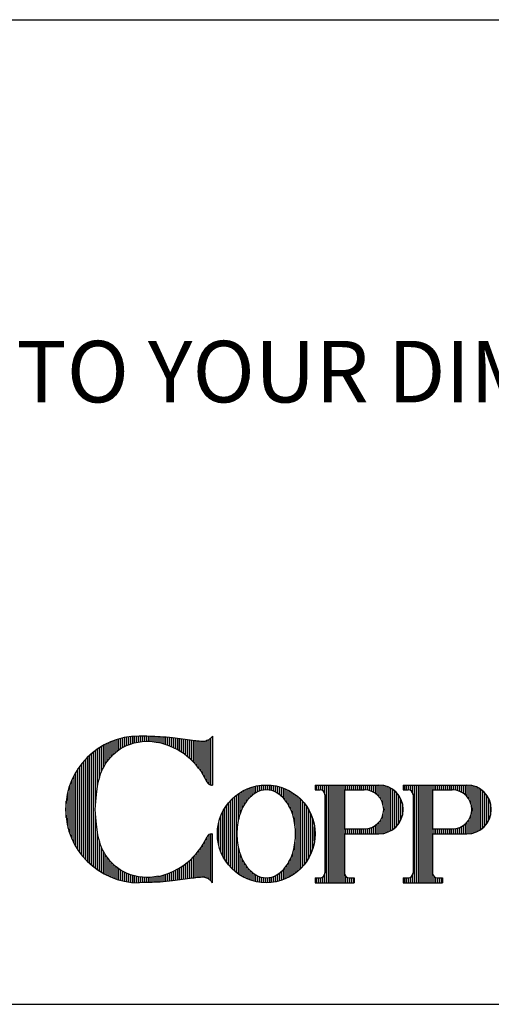
# Model space of a CAD drawing. Extents: x 8.5 to 17, y 24 to 35.
# Drawn here: x 12.2 to 12.9, y 24 to 25.5 of the extents above; entities that cross this region are included whole.
import ezdxf

# ---------------------------------------------------------------- set-up
doc = ezdxf.new("R2010")
doc.units = 0
doc.header["$MEASUREMENT"] = 0
doc.layers.get('0').update_dxf_attribs({"linetype": 'CONTINUOUS'})
doc.layers.add('2', color=1, linetype='CONTINUOUS')
doc.styles.add('A', font='AU101S01')

# ---------------------------------------------------------------- blocks, each defined once
blk = doc.blocks.new('*X1')
at = {"color": 0}
for p, q in [((5.1438, 3.5029), (5.1438, 3.5578)), ((5.15, 3.5146), (5.15, 3.5611)), ((5.1562, 3.5242), (5.1562, 3.5641)), ((5.1625, 3.5321), (5.1625, 3.5668)), ((5.1688, 3.5386), (5.1688, 3.5691)), ((5.175, 3.5442), (5.175, 3.5711)), ((5.1813, 3.549), (5.1813, 3.5729)), ((5.1875, 3.5531), (5.1875, 3.5744)), ((5.1938, 3.5564), (5.1938, 3.5756)), ((5.2, 3.5589), (5.2, 3.5766)), ((5.2063, 3.5607), (5.2063, 3.5772)), ((5.2125, 3.5618), (5.2125, 3.5777)), ((5.2188, 3.5622), (5.2188, 3.5779)), ((5.225, 3.5621), (5.225, 3.5778)), ((5.2313, 3.5613), (5.2313, 3.5775)), ((5.2375, 3.5599), (5.2375, 3.577)), ((5.2438, 3.5578), (5.2438, 3.5761)), ((5.25, 3.555), (5.25, 3.5751)), ((5.2563, 3.5513), (5.2563, 3.5737)), ((5.2625, 3.5469), (5.2625, 3.5721)), ((5.2688, 3.5417), (5.2688, 3.5702)), ((5.275, 3.5357), (5.275, 3.568)), ((5.2812, 3.5285), (5.2812, 3.5656)), ((5.2875, 3.5199), (5.2875, 3.5628)), ((5.2938, 3.5094), (5.2938, 3.5596)), ((5.1063, 3.3149), (5.1063, 3.5283)), ((5.1125, 3.3086), (5.1125, 3.5346)), ((5.1188, 3.303), (5.1188, 3.5403)), ((5.125, 3.2979), (5.125, 3.5454)), ((5.1313, 3.4654), (5.1313, 3.55)), ((5.1375, 3.4879), (5.1375, 3.5541)), ((5.3, 3.4964), (5.3, 3.5561)), ((5.3063, 3.4787), (5.3063, 3.5522)), ((5.3125, 3.448), (5.3125, 3.5479)), ((5.3188, 3.3002), (5.3188, 3.5431)), ((5.325, 3.3056), (5.325, 3.5377)), ((5.3313, 3.3115), (5.3313, 3.5318)), ((5.0875, 3.3395), (5.0875, 3.5038)), ((5.0938, 3.3301), (5.0938, 3.5131)), ((5.1, 3.3221), (5.1, 3.5212)), ((5.3375, 3.3182), (5.3375, 3.5251)), ((5.3438, 3.3257), (5.3438, 3.5176)), ((5.35, 3.3344), (5.35, 3.5089)), ((5.3563, 3.3444), (5.3563, 3.4988)), ((5.075, 3.3644), (5.075, 3.4788)), ((5.0813, 3.3506), (5.0813, 3.4927)), ((5.3625, 3.3567), (5.3625, 3.4866)), ((5.3688, 3.3726), (5.3688, 3.4707)), ((5.0688, 3.384), (5.0688, 3.4593)), ((5.375, 3.399), (5.375, 3.4443)), ((5.1313, 3.2933), (5.1313, 3.3779)), ((5.3125, 3.2954), (5.3125, 3.3953)), ((5.1375, 3.2892), (5.1375, 3.3553)), ((5.1438, 3.2855), (5.1438, 3.3404)), ((5.3, 3.2872), (5.3, 3.3469)), ((5.3063, 3.2911), (5.3063, 3.3645)), ((5.15, 3.2822), (5.15, 3.3287)), ((5.1562, 3.2792), (5.1562, 3.3191)), ((5.1625, 3.2765), (5.1625, 3.3112)), ((5.275, 3.2752), (5.275, 3.3076)), ((5.2812, 3.2777), (5.2812, 3.3148)), ((5.2875, 3.2805), (5.2875, 3.3234)), ((5.2938, 3.2837), (5.2938, 3.3339)), ((5.1688, 3.2742), (5.1688, 3.3046)), ((5.175, 3.2721), (5.175, 3.2991)), ((5.1813, 3.2704), (5.1813, 3.2943)), ((5.1875, 3.2689), (5.1875, 3.2901)), ((5.1938, 3.2677), (5.1938, 3.2868)), ((5.2, 3.2667), (5.2, 3.2844)), ((5.2063, 3.266), (5.2063, 3.2826)), ((5.2125, 3.2656), (5.2125, 3.2815)), ((5.2188, 3.2654), (5.2188, 3.281)), ((5.225, 3.2655), (5.225, 3.2812)), ((5.2313, 3.2658), (5.2313, 3.2819)), ((5.2375, 3.2663), (5.2375, 3.2833)), ((5.2438, 3.2671), (5.2438, 3.2854)), ((5.25, 3.2682), (5.25, 3.2883)), ((5.2563, 3.2696), (5.2563, 3.292)), ((5.2625, 3.2712), (5.2625, 3.2964)), ((5.2688, 3.2731), (5.2688, 3.3016))]:
    blk.add_line(p, q, dxfattribs=at)
blk = doc.blocks.new('*X0')
at = {"color": 0}
for p, q in [((4.725, 3.6682), (4.725, 3.7165)), ((4.7313, 3.6749), (4.7313, 3.719)), ((4.7375, 3.6809), (4.7375, 3.7213)), ((4.7438, 3.686), (4.7438, 3.7233)), ((4.75, 3.6905), (4.75, 3.7252)), ((4.7563, 3.6945), (4.7563, 3.7269)), ((4.7625, 3.6981), (4.7625, 3.7284)), ((4.7687, 3.7013), (4.7687, 3.7297)), ((4.775, 3.7042), (4.775, 3.7308)), ((4.7812, 3.7067), (4.7812, 3.7318)), ((4.7875, 3.709), (4.7875, 3.7326)), ((4.7938, 3.7109), (4.7938, 3.7333)), ((4.8, 3.7126), (4.8, 3.7337)), ((4.8063, 3.7141), (4.8063, 3.734)), ((4.8125, 3.7153), (4.8125, 3.7341)), ((4.8188, 3.7162), (4.8188, 3.7341)), ((4.825, 3.7169), (4.825, 3.734)), ((4.8313, 3.7174), (4.8313, 3.7338)), ((4.8375, 3.7176), (4.8375, 3.7337)), ((4.8438, 3.7176), (4.8438, 3.7335)), ((4.85, 3.7173), (4.85, 3.7333)), ((4.8563, 3.7168), (4.8563, 3.733)), ((4.8625, 3.7161), (4.8625, 3.7328)), ((4.8688, 3.7151), (4.8688, 3.7325)), ((4.875, 3.7139), (4.875, 3.7322)), ((4.8813, 3.7125), (4.8813, 3.7319)), ((4.8875, 3.7108), (4.8875, 3.7315)), ((4.8938, 3.709), (4.8938, 3.7311)), ((4.9, 3.707), (4.9, 3.7306)), ((4.9062, 3.7047), (4.9062, 3.73)), ((4.9125, 3.7023), (4.9125, 3.7294)), ((4.9188, 3.6996), (4.9188, 3.7287)), ((4.925, 3.6967), (4.925, 3.7279)), ((4.9313, 3.6935), (4.9313, 3.7271)), ((4.9375, 3.6901), (4.9375, 3.7263)), ((4.9438, 3.6865), (4.9438, 3.7255)), ((4.95, 3.6825), (4.95, 3.7247)), ((4.9563, 3.6783), (4.9563, 3.7239)), ((4.9625, 3.6737), (4.9625, 3.723)), ((4.9688, 3.6688), (4.9688, 3.7222)), ((4.975, 3.6635), (4.975, 3.7213)), ((4.9813, 3.6578), (4.9813, 3.7204)), ((4.9875, 3.6516), (4.9875, 3.7196)), ((4.9938, 3.6449), (4.9938, 3.7188)), ((5, 3.6376), (5, 3.7181)), ((5.0063, 3.6296), (5.0063, 3.7175)), ((5.0125, 3.6209), (5.0125, 3.7171)), ((5.0188, 3.6111), (5.0188, 3.7169)), ((5.025, 3.6), (5.025, 3.7174)), ((5.0312, 3.5871), (5.0312, 3.7199)), ((5.0375, 3.5801), (5.0375, 3.7233)), ((5.0438, 3.578), (5.0438, 3.7281)), ((4.675, 3.5192), (4.675, 3.6884)), ((4.6813, 3.5725), (4.6813, 3.6928)), ((4.6875, 3.6012), (4.6875, 3.697)), ((4.6938, 3.6194), (4.6938, 3.7008)), ((4.7, 3.633), (4.7, 3.7045)), ((4.7062, 3.644), (4.7062, 3.7078)), ((4.7125, 3.6531), (4.7125, 3.7109)), ((4.7188, 3.661), (4.7188, 3.7138)), ((4.6375, 3.3457), (4.6375, 3.6538)), ((4.6437, 3.3388), (4.6437, 3.6607)), ((4.65, 3.3325), (4.65, 3.6671)), ((4.6562, 3.3266), (4.6562, 3.673)), ((4.6625, 3.3211), (4.6625, 3.6785)), ((4.6688, 3.3159), (4.6688, 3.6836)), ((4.6188, 3.3703), (4.6188, 3.6292)), ((4.625, 3.3614), (4.625, 3.6382)), ((4.6313, 3.3532), (4.6313, 3.6463)), ((4.6, 3.4045), (4.6, 3.595)), ((4.6063, 3.3916), (4.6063, 3.608)), ((4.6125, 3.3803), (4.6125, 3.6192)), ((4.5875, 3.4401), (4.5875, 3.5594)), ((4.5938, 3.4201), (4.5938, 3.5795)), ((4.5812, 3.4735), (4.5812, 3.526)), ((4.675, 3.3112), (4.675, 3.4803)), ((4.6813, 3.3067), (4.6813, 3.427)), ((5.0312, 3.2796), (5.0312, 3.4124)), ((5.0375, 3.2762), (5.0375, 3.4194)), ((5.0438, 3.2714), (5.0438, 3.4215)), ((4.6875, 3.3026), (4.6875, 3.3983)), ((4.6938, 3.2987), (4.6938, 3.3801)), ((5.0063, 3.282), (5.0063, 3.3699)), ((5.0125, 3.2824), (5.0125, 3.3787)), ((5.0188, 3.2827), (5.0188, 3.3885)), ((5.025, 3.2822), (5.025, 3.3996)), ((4.7, 3.2951), (4.7, 3.3665)), ((4.7062, 3.2917), (4.7062, 3.3556)), ((4.7125, 3.2886), (4.7125, 3.3464)), ((4.7188, 3.2857), (4.7188, 3.3386)), ((4.9813, 3.2791), (4.9813, 3.3418)), ((4.9875, 3.28), (4.9875, 3.3479)), ((4.9938, 3.2807), (4.9938, 3.3546)), ((5, 3.2814), (5, 3.3619)), ((4.725, 3.283), (4.725, 3.3314)), ((4.7313, 3.2805), (4.7313, 3.3246)), ((4.7375, 3.2783), (4.7375, 3.3186)), ((4.7438, 3.2762), (4.7438, 3.3135)), ((4.75, 3.2743), (4.75, 3.309)), ((4.9313, 3.2724), (4.9313, 3.306)), ((4.9375, 3.2732), (4.9375, 3.3094)), ((4.9438, 3.274), (4.9438, 3.3131)), ((4.95, 3.2748), (4.95, 3.317)), ((4.9563, 3.2757), (4.9563, 3.3213)), ((4.9625, 3.2765), (4.9625, 3.3258)), ((4.9688, 3.2773), (4.9688, 3.3308)), ((4.975, 3.2782), (4.975, 3.3361)), ((4.7563, 3.2727), (4.7563, 3.305)), ((4.7625, 3.2712), (4.7625, 3.3015)), ((4.7687, 3.2698), (4.7687, 3.2983)), ((4.775, 3.2687), (4.775, 3.2954)), ((4.7812, 3.2677), (4.7812, 3.2928)), ((4.7875, 3.2669), (4.7875, 3.2906)), ((4.7938, 3.2663), (4.7938, 3.2886)), ((4.8, 3.2658), (4.8, 3.2869)), ((4.8063, 3.2655), (4.8063, 3.2855)), ((4.8125, 3.2654), (4.8125, 3.2843)), ((4.8188, 3.2655), (4.8188, 3.2833)), ((4.825, 3.2656), (4.825, 3.2826)), ((4.8313, 3.2657), (4.8313, 3.2822)), ((4.8375, 3.2659), (4.8375, 3.282)), ((4.8438, 3.266), (4.8438, 3.282)), ((4.85, 3.2663), (4.85, 3.2822)), ((4.8563, 3.2665), (4.8563, 3.2827)), ((4.8625, 3.2667), (4.8625, 3.2834)), ((4.8688, 3.267), (4.8688, 3.2844)), ((4.875, 3.2673), (4.875, 3.2856)), ((4.8813, 3.2676), (4.8813, 3.2871)), ((4.8875, 3.268), (4.8875, 3.2887)), ((4.8938, 3.2684), (4.8938, 3.2905)), ((4.9, 3.269), (4.9, 3.2926)), ((4.9062, 3.2695), (4.9062, 3.2948)), ((4.9125, 3.2702), (4.9125, 3.2973)), ((4.9188, 3.2709), (4.9188, 3.3)), ((4.925, 3.2716), (4.925, 3.3029))]:
    blk.add_line(p, q, dxfattribs=at)
blk = doc.blocks.new('*X2')
at = {"color": 0}
for p, q in [((5.3813, 3.5623), (5.3813, 3.5779)), ((5.3875, 3.5623), (5.3875, 3.5779)), ((5.3938, 3.5622), (5.3938, 3.5779)), ((5.4, 3.5602), (5.4, 3.5779)), ((5.4062, 3.5536), (5.4062, 3.5779)), ((5.4125, 3.2654), (5.4125, 3.5779)), ((5.4188, 3.2654), (5.4188, 3.5779)), ((5.425, 3.2654), (5.425, 3.5779)), ((5.4313, 3.2654), (5.4313, 3.5779)), ((5.4375, 3.2654), (5.4375, 3.5779)), ((5.4438, 3.2654), (5.4438, 3.5779)), ((5.45, 3.2654), (5.45, 3.5779)), ((5.4563, 3.2654), (5.4563, 3.5779)), ((5.4625, 3.2654), (5.4625, 3.5779)), ((5.4688, 3.2654), (5.4688, 3.5779)), ((5.475, 3.5623), (5.475, 3.5779)), ((5.4813, 3.5623), (5.4813, 3.5779)), ((5.4875, 3.5623), (5.4875, 3.5779)), ((5.4938, 3.5623), (5.4938, 3.5779)), ((5.5, 3.5623), (5.5, 3.5779)), ((5.5063, 3.5623), (5.5063, 3.5779)), ((5.5125, 3.5623), (5.5125, 3.5779)), ((5.5188, 3.5623), (5.5188, 3.5779)), ((5.525, 3.5623), (5.525, 3.5779)), ((5.5312, 3.5623), (5.5312, 3.5779)), ((5.5375, 3.5621), (5.5375, 3.5779)), ((5.5438, 3.5613), (5.5438, 3.5779)), ((5.55, 3.5599), (5.55, 3.5779)), ((5.5563, 3.5577), (5.5563, 3.5779)), ((5.5625, 3.5548), (5.5625, 3.5779)), ((5.5688, 3.551), (5.5688, 3.5779)), ((5.575, 3.546), (5.575, 3.5779)), ((5.5813, 3.5394), (5.5813, 3.5779)), ((5.5875, 3.5302), (5.5875, 3.5775)), ((5.5938, 3.514), (5.5938, 3.5766)), ((5.6, 3.4243), (5.6, 3.5752)), ((5.6063, 3.4263), (5.6063, 3.5733)), ((5.6125, 3.4288), (5.6125, 3.5707)), ((5.6188, 3.4321), (5.6188, 3.5675)), ((5.625, 3.4361), (5.625, 3.5635)), ((5.6313, 3.441), (5.6313, 3.5585)), ((5.6375, 3.4471), (5.6375, 3.5524)), ((5.6438, 3.4549), (5.6438, 3.5446)), ((5.65, 3.4655), (5.65, 3.534)), ((5.6562, 3.4838), (5.6562, 3.5158)), ((5.5875, 3.422), (5.5875, 3.4693)), ((5.5938, 3.4229), (5.5938, 3.4855)), ((5.475, 3.4216), (5.475, 3.4373)), ((5.4813, 3.4216), (5.4813, 3.4373)), ((5.4875, 3.4216), (5.4875, 3.4373)), ((5.4938, 3.4216), (5.4938, 3.4373)), ((5.5, 3.4216), (5.5, 3.4373)), ((5.5063, 3.4216), (5.5063, 3.4373)), ((5.5125, 3.4216), (5.5125, 3.4373)), ((5.5188, 3.4216), (5.5188, 3.4373)), ((5.525, 3.4216), (5.525, 3.4373)), ((5.5312, 3.4216), (5.5312, 3.4373)), ((5.5375, 3.4216), (5.5375, 3.4374)), ((5.5438, 3.4216), (5.5438, 3.4382)), ((5.55, 3.4216), (5.55, 3.4396)), ((5.5563, 3.4216), (5.5563, 3.4418)), ((5.5625, 3.4216), (5.5625, 3.4447)), ((5.5688, 3.4216), (5.5688, 3.4486)), ((5.575, 3.4216), (5.575, 3.4536)), ((5.5813, 3.4217), (5.5813, 3.4602)), ((5.3813, 3.2654), (5.3813, 3.281)), ((5.3875, 3.2654), (5.3875, 3.281)), ((5.3938, 3.2654), (5.3938, 3.2811)), ((5.4, 3.2654), (5.4, 3.2831)), ((5.4062, 3.2654), (5.4062, 3.2896)), ((5.475, 3.2654), (5.475, 3.2856)), ((5.4813, 3.2654), (5.4813, 3.2818)), ((5.4875, 3.2654), (5.4875, 3.281)), ((5.4938, 3.2654), (5.4938, 3.281)), ((5.5, 3.2654), (5.5, 3.281))]:
    blk.add_line(p, q, dxfattribs=at)
blk = doc.blocks.new('*X3')
at = {"color": 0}
for p, q in [((5.6625, 3.5623), (5.6625, 3.5779)), ((5.6688, 3.5623), (5.6688, 3.5779)), ((5.675, 3.5622), (5.675, 3.5779)), ((5.6813, 3.5602), (5.6813, 3.5779)), ((5.6875, 3.5536), (5.6875, 3.5779)), ((5.6938, 3.2654), (5.6938, 3.5779)), ((5.7, 3.2654), (5.7, 3.5779)), ((5.7063, 3.2654), (5.7063, 3.5779)), ((5.7125, 3.2654), (5.7125, 3.5779)), ((5.7188, 3.2654), (5.7188, 3.5779)), ((5.725, 3.2654), (5.725, 3.5779)), ((5.7313, 3.2654), (5.7313, 3.5779)), ((5.7375, 3.2654), (5.7375, 3.5779)), ((5.7438, 3.2654), (5.7438, 3.5779)), ((5.75, 3.2654), (5.75, 3.5779)), ((5.7563, 3.5623), (5.7563, 3.5779)), ((5.7625, 3.5623), (5.7625, 3.5779)), ((5.7688, 3.5623), (5.7688, 3.5779)), ((5.775, 3.5623), (5.775, 3.5779)), ((5.7812, 3.5623), (5.7812, 3.5779)), ((5.7875, 3.5623), (5.7875, 3.5779)), ((5.7938, 3.5623), (5.7938, 3.5779)), ((5.8, 3.5623), (5.8, 3.5779)), ((5.8063, 3.5623), (5.8063, 3.5779)), ((5.8125, 3.5623), (5.8125, 3.5779)), ((5.8188, 3.5621), (5.8188, 3.5779)), ((5.825, 3.5613), (5.825, 3.5779)), ((5.8313, 3.5599), (5.8313, 3.5779)), ((5.8375, 3.5577), (5.8375, 3.5779)), ((5.8438, 3.5548), (5.8438, 3.5779)), ((5.85, 3.551), (5.85, 3.5779)), ((5.8563, 3.546), (5.8563, 3.5779)), ((5.8625, 3.5394), (5.8625, 3.5779)), ((5.8688, 3.5302), (5.8688, 3.5775)), ((5.875, 3.514), (5.875, 3.5766)), ((5.8813, 3.4243), (5.8813, 3.5752)), ((5.8875, 3.4263), (5.8875, 3.5733)), ((5.8938, 3.4288), (5.8938, 3.5707)), ((5.9, 3.4321), (5.9, 3.5675)), ((5.9062, 3.4361), (5.9062, 3.5635)), ((5.9125, 3.441), (5.9125, 3.5585)), ((5.9188, 3.4471), (5.9188, 3.5524)), ((5.925, 3.4549), (5.925, 3.5446)), ((5.9313, 3.4655), (5.9313, 3.534)), ((5.9375, 3.4838), (5.9375, 3.5158)), ((5.8688, 3.422), (5.8688, 3.4693)), ((5.875, 3.4229), (5.875, 3.4855)), ((5.7563, 3.4216), (5.7563, 3.4373)), ((5.7625, 3.4216), (5.7625, 3.4373)), ((5.7688, 3.4216), (5.7688, 3.4373)), ((5.775, 3.4216), (5.775, 3.4373)), ((5.7812, 3.4216), (5.7812, 3.4373)), ((5.7875, 3.4216), (5.7875, 3.4373)), ((5.7938, 3.4216), (5.7938, 3.4373)), ((5.8, 3.4216), (5.8, 3.4373)), ((5.8063, 3.4216), (5.8063, 3.4373)), ((5.8125, 3.4216), (5.8125, 3.4373)), ((5.8188, 3.4216), (5.8188, 3.4374)), ((5.825, 3.4216), (5.825, 3.4382)), ((5.8313, 3.4216), (5.8313, 3.4396)), ((5.8375, 3.4216), (5.8375, 3.4418)), ((5.8438, 3.4216), (5.8438, 3.4447)), ((5.85, 3.4216), (5.85, 3.4486)), ((5.8563, 3.4216), (5.8563, 3.4536)), ((5.8625, 3.4217), (5.8625, 3.4602)), ((5.6625, 3.2654), (5.6625, 3.281)), ((5.6688, 3.2654), (5.6688, 3.281)), ((5.675, 3.2654), (5.675, 3.2811)), ((5.6813, 3.2654), (5.6813, 3.2831)), ((5.6875, 3.2654), (5.6875, 3.2896)), ((5.7563, 3.2654), (5.7563, 3.2856)), ((5.7625, 3.2654), (5.7625, 3.2818)), ((5.7688, 3.2654), (5.7688, 3.281)), ((5.775, 3.2654), (5.775, 3.281)), ((5.7812, 3.2654), (5.7812, 3.281))]:
    blk.add_line(p, q, dxfattribs=at)
blk = doc.blocks.new('LOGO')
at = {"layer": '2'}
for p, q in [((-0.2815, 0.4086), (-0.2815, 0.3341)), ((-0.283, 0.3341), (-0.2815, 0.3341)), ((-0.1252, 0.3341), (-0.0284, 0.3341)), ((-0.1252, 0.3341), (-0.1252, 0.3267)), ((0.0088, 0.3341), (0.0088, 0.3267)), ((0.0088, 0.3341), (0.1056, 0.3341)), ((-0.1252, 0.3267), (-0.1177, 0.3267)), ((-0.1103, 0.3193), (-0.1103, 0.2002)), ((-0.0805, 0.3267), (-0.0507, 0.3267)), ((-0.0805, 0.3267), (-0.0805, 0.2672)), ((0.0088, 0.3267), (0.0163, 0.3267)), ((0.0237, 0.3193), (0.0237, 0.2002)), ((0.0535, 0.3267), (0.0535, 0.2672)), ((0.0535, 0.3267), (0.0833, 0.3267)), ((-0.283, 0.2597), (-0.2815, 0.2597)), ((-0.2815, 0.1853), (-0.2815, 0.2597)), ((-0.0805, 0.2672), (-0.0507, 0.2672)), ((-0.0805, 0.2597), (-0.0284, 0.2597)), ((-0.0805, 0.2597), (-0.0805, 0.2002)), ((0.0535, 0.2672), (0.0833, 0.2672)), ((0.0535, 0.2597), (0.1056, 0.2597)), ((0.0535, 0.2597), (0.0535, 0.2002)), ((-0.1252, 0.1927), (-0.1252, 0.1853)), ((-0.1252, 0.1927), (-0.1177, 0.1927)), ((-0.1252, 0.1853), (-0.0656, 0.1853)), ((-0.0731, 0.1927), (-0.0656, 0.1927)), ((-0.0656, 0.1927), (-0.0656, 0.1853)), ((0.0088, 0.1927), (0.0163, 0.1927)), ((0.0088, 0.1927), (0.0088, 0.1853)), ((0.0088, 0.1853), (0.0684, 0.1853)), ((0.0609, 0.1927), (0.0684, 0.1927)), ((0.0684, 0.1927), (0.0684, 0.1853))]:
    blk.add_line(p, q, dxfattribs=at)
for points in [[(-0.2815, 0.4086, -0.041416), (-0.2839, 0.4056, -0.06321), (-0.2858, 0.404, -0.039981), (-0.2916, 0.401, -0.095384), (-0.2943, 0.4004, -0.015983), (-0.2973, 0.4004, -0.011205), (-0.3016, 0.4007, -0.0143), (-0.3118, 0.4018, 0.004794), (-0.3423, 0.4059, 0.017057), (-0.3612, 0.4075, 0.010106), (-0.3932, 0.4086)], [(-0.3634, 0.1951, -0.159344), (-0.4121, 0.1997), (-0.4166, 0.2018), (-0.4219, 0.2048), (-0.4261, 0.2077), (-0.4297, 0.2106), (-0.4326, 0.2134), (-0.4352, 0.2161), (-0.4375, 0.2188), (-0.4397, 0.2214), (-0.4417, 0.224), (-0.4436, 0.2266), (-0.4453, 0.2294), (-0.447, 0.2324), (-0.4486, 0.2355), (-0.4502, 0.239), (-0.4517, 0.2428), (-0.4531, 0.2471), (-0.4545, 0.2522), (-0.4558, 0.2583), (-0.4571, 0.2656), (-0.4582, 0.2743), (-0.4592, 0.2847), (-0.4602, 0.2969), (-0.4592, 0.3092), (-0.4582, 0.3195), (-0.4571, 0.3282), (-0.4558, 0.3355), (-0.4545, 0.3416), (-0.4531, 0.3467), (-0.4517, 0.3511), (-0.4502, 0.3549), (-0.4486, 0.3583), (-0.447, 0.3615), (-0.4453, 0.3644), (-0.4436, 0.3672), (-0.4417, 0.3699), (-0.4397, 0.3725), (-0.4375, 0.3751), (-0.4352, 0.3777), (-0.4326, 0.3804), (-0.4297, 0.3833), (-0.4261, 0.3861), (-0.4219, 0.3891), (-0.4166, 0.3921), (-0.4121, 0.3942, -0.156675), (-0.3642, 0.399)], [(-0.2815, 0.1853, 0.041416), (-0.2839, 0.1882, 0.06321), (-0.2858, 0.1898, 0.039981), (-0.2916, 0.1929, 0.095384), (-0.2943, 0.1935, 0.015983), (-0.2973, 0.1935, 0.011205), (-0.3016, 0.1932, 0.0143), (-0.3118, 0.192, -0.004794), (-0.3423, 0.188, -0.017057), (-0.3612, 0.1863, -0.010106), (-0.3932, 0.1853)]]:
    blk.add_lwpolyline(points, format="xyb", dxfattribs=at)
blk.add_lwpolyline([(-0.1996, 0.3267, 0.139889), (-0.2157, 0.3221, 0.107118), (-0.2312, 0.3071, 0.079812), (-0.2407, 0.2864, 0.067459), (-0.2443, 0.2597, 0.067459), (-0.2407, 0.233, 0.079812), (-0.2312, 0.2123, 0.107118), (-0.2157, 0.1973, 0.139889), (-0.1996, 0.1927, 0.139889), (-0.1836, 0.1973, 0.107118), (-0.168, 0.2123, 0.079812), (-0.1586, 0.233, 0.067459), (-0.155, 0.2597, 0.067459), (-0.1586, 0.2864, 0.079812), (-0.168, 0.3071, 0.107118), (-0.1836, 0.3221, 0.139889)], format="xyb", close=True, dxfattribs=at)
blk.add_circle((-0.1996, 0.2597), 0.0744, dxfattribs=at)
for centre, radius, start, end in [((-0.3932, 0.2969), 0.1117, 90, 180), ((-0.3866, 0.2952), 0.1061, 24.092, 77.8113), ((-0.283, 0.3416), 0.00744, 204.092, 270), ((-0.0284, 0.2969), 0.0372, 270, 90), ((0.1056, 0.2969), 0.0372, 270, 90), ((-0.1177, 0.3193), 0.00744, 0, 90), ((-0.0507, 0.2969), 0.0298, 270, 90), ((0.0163, 0.3193), 0.00744, 0, 90), ((0.0833, 0.2969), 0.0298, 270, 90), ((-0.3932, 0.2969), 0.1117, 180, 270), ((-0.3866, 0.2986), 0.1061, 282.1887, 335.908), ((-0.283, 0.2523), 0.00744, 90, 155.908), ((-0.1177, 0.2002), 0.00744, 270, 0), ((-0.0731, 0.2002), 0.00744, 180, 270), ((0.0163, 0.2002), 0.00744, 270, 0), ((0.0609, 0.2002), 0.00744, 180, 270)]:
    blk.add_arc(centre, radius, start, end, dxfattribs=at)
at = {"layer": '2', "xscale": 0.4764352239123689, "yscale": 0.4764352239123689, "zscale": 0.4764352239123689}
for name in ['*X0', '*X1', '*X2', '*X3']:
    blk.add_blockref(name, (-2.6868, -1.3705), dxfattribs=at)

msp = doc.modelspace()

# ---------------------------------------------------------------- linework, layer by layer
at = {"color": 3}
msp.add_line((9.5, 25.5), (16.75, 25.5), dxfattribs=at)
msp.add_line((8.5, 24), (17, 24))

# ---------------------------------------------------------------- block references
msp.add_blockref('LOGO', (12.75, 24))

# ---------------------------------------------------------------- texts
at = {"layer": '2', "style": 'A'}
msp.add_text('COPPER CRAFT WILL CUSTOM FABRICATE TO YOUR DIMENSIONS', height=0.09375, dxfattribs=at).set_placement((9.66764, 24.91698))

doc.saveas('drawing.dxf')
